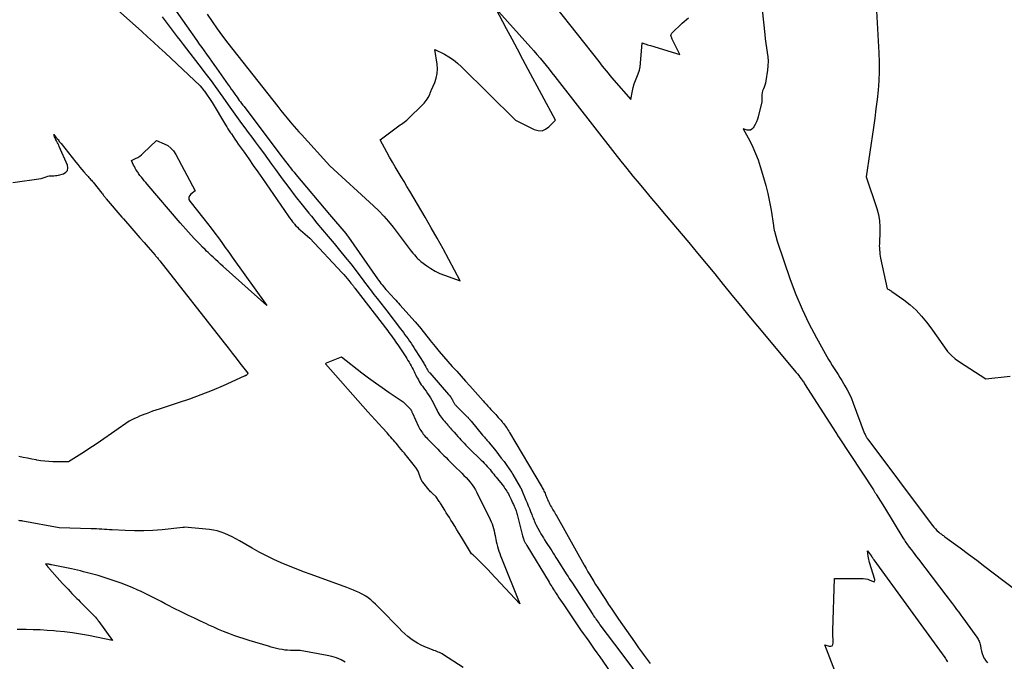
# Model space of a CAD drawing. Units: inches. Extents: x 2614833 to 2617506, y 1501899 to 1504482.
# Drawn here: x 2616891 to 2617132, y 1502526 to 1502683 of the extents above; entities that cross this region are included whole.
import ezdxf

# ---------------------------------------------------------------- set-up
doc = ezdxf.new("R2010")
doc.units = ezdxf.units.IN
doc.header["$MEASUREMENT"] = 0
doc.layers.add('Tile_2735_02_SW_contour_2ft', color=110, linetype='Continuous')

msp = doc.modelspace()

# ---------------------------------------------------------------- linework, layer by layer
at = {"layer": 'Tile_2735_02_SW_contour_2ft'}
for points in [[(2617016.52, 1502692.47, 7840), (2617032.39, 1502672.25, 7840), (2617032.83, 1502671.69, 7840), (2617033.28, 1502671.12, 7840), (2617033.74, 1502670.56, 7840), (2617034.19, 1502670, 7840), (2617034.21, 1502669.97, 7840), (2617034.68, 1502669.4, 7840), (2617035.16, 1502668.83, 7840), (2617035.64, 1502668.27, 7840), (2617036.13, 1502667.71, 7840), (2617040.27, 1502663, 7840), (2617040.63, 1502665.07, 7840), (2617040.82, 1502665.95, 7840), (2617041.06, 1502666.82, 7840), (2617041.37, 1502667.65, 7840), (2617041.73, 1502668.48, 7840), (2617042.07, 1502669.3, 7840), (2617042.36, 1502670.15, 7840), (2617042.54, 1502671.02, 7840), (2617042.66, 1502671.91, 7840), (2617043.04, 1502676.83, 7840), (2617043.7, 1502676.6, 7840), (2617044.04, 1502676.49, 7840), (2617044.37, 1502676.38, 7840), (2617044.7, 1502676.28, 7840), (2617045.04, 1502676.17, 7840), (2617052.28, 1502673.99, 7840), (2617050.47, 1502677.56, 7840), (2617050.37, 1502677.77, 7840), (2617050.27, 1502677.99, 7840), (2617050.19, 1502678.21, 7840), (2617050.11, 1502678.44, 7840), (2617050.08, 1502678.65, 7840), (2617050.1, 1502678.86, 7840), (2617050.18, 1502679.04, 7840), (2617050.31, 1502679.22, 7840), (2617052.84, 1502681.67, 7840), (2617054.35, 1502682.94, 7840)], [(2616909.55, 1502689.61, 7848), (2616920.61, 1502679.62, 7848), (2616922.04, 1502678.32, 7848), (2616923.46, 1502677.02, 7848), (2616924.88, 1502675.71, 7848), (2616926.29, 1502674.39, 7848), (2616934.89, 1502666.31, 7848), (2616935.76, 1502665.22, 7848), (2616935.78, 1502665.2, 7848), (2616935.79, 1502665.19, 7848), (2616935.8, 1502665.17, 7848), (2616935.82, 1502665.15, 7848), (2616935.87, 1502665.08, 7848), (2616935.88, 1502665.06, 7848), (2616935.89, 1502665.04, 7848), (2616935.91, 1502665.02, 7848), (2616935.92, 1502665, 7848), (2616937.79, 1502662.25, 7848), (2616941.09, 1502656.8, 7848), (2616941.39, 1502656.31, 7848), (2616941.7, 1502655.82, 7848), (2616942.01, 1502655.34, 7848), (2616942.33, 1502654.86, 7848), (2616942.52, 1502654.57, 7848), (2616942.94, 1502653.94, 7848), (2616943.36, 1502653.32, 7848), (2616943.79, 1502652.7, 7848), (2616944.22, 1502652.09, 7848), (2616945.63, 1502650.1, 7848), (2616946.76, 1502648.48, 7848), (2616947.89, 1502646.87, 7848), (2616949.02, 1502645.25, 7848), (2616950.14, 1502643.63, 7848), (2616956.44, 1502634.52, 7848), (2616956.78, 1502634.03, 7848), (2616957.14, 1502633.55, 7848), (2616957.51, 1502633.08, 7848), (2616957.89, 1502632.61, 7848), (2616957.98, 1502632.51, 7848), (2616958.33, 1502632.11, 7848), (2616958.69, 1502631.72, 7848), (2616959.07, 1502631.35, 7848), (2616959.47, 1502630.99, 7848), (2616961.69, 1502629.07, 7848), (2616969.64, 1502620.61, 7848), (2616970.05, 1502620.16, 7848), (2616970.46, 1502619.69, 7848), (2616970.86, 1502619.22, 7848), (2616971.26, 1502618.74, 7848), (2616971.79, 1502618.07, 7848), (2616971.91, 1502617.92, 7848), (2616972.03, 1502617.77, 7848), (2616972.14, 1502617.62, 7848), (2616972.26, 1502617.47, 7848), (2616972.37, 1502617.31, 7848), (2616972.49, 1502617.16, 7848), (2616972.6, 1502617.01, 7848), (2616972.72, 1502616.85, 7848), (2616980.77, 1502606.4, 7848), (2616981.09, 1502605.98, 7848), (2616981.41, 1502605.56, 7848), (2616981.72, 1502605.13, 7848), (2616982.03, 1502604.7, 7848), (2616982.34, 1502604.27, 7848), (2616982.64, 1502603.84, 7848), (2616982.94, 1502603.4, 7848), (2616983.24, 1502602.96, 7848), (2616985.18, 1502600.01, 7848), (2616985.46, 1502599.58, 7848), (2616985.73, 1502599.15, 7848), (2616986, 1502598.71, 7848), (2616986.26, 1502598.27, 7848), (2616986.51, 1502597.82, 7848), (2616986.76, 1502597.37, 7848), (2616986.99, 1502596.91, 7848), (2616987.21, 1502596.45, 7848), (2616987.43, 1502596, 7848), (2616987.63, 1502595.58, 7848), (2616987.84, 1502595.17, 7848), (2616988.05, 1502594.77, 7848), (2616988.27, 1502594.37, 7848), (2616988.51, 1502593.98, 7848), (2616988.75, 1502593.59, 7848), (2616989, 1502593.21, 7848), (2616989.27, 1502592.84, 7848), (2616989.8, 1502592.13, 7848), (2616990.18, 1502591.6, 7848), (2616990.55, 1502591.07, 7848), (2616990.9, 1502590.52, 7848), (2616991.25, 1502589.97, 7848), (2616991.57, 1502589.41, 7848), (2616991.89, 1502588.84, 7848), (2616992.18, 1502588.26, 7848), (2616992.47, 1502587.68, 7848), (2616992.64, 1502587.31, 7848), (2616992.84, 1502586.89, 7848), (2616993.06, 1502586.48, 7848), (2616993.29, 1502586.07, 7848), (2616993.54, 1502585.68, 7848), (2616993.58, 1502585.62, 7848), (2616993.82, 1502585.27, 7848), (2616994.08, 1502584.92, 7848), (2616994.35, 1502584.58, 7848), (2616994.64, 1502584.25, 7848), (2616994.93, 1502583.92, 7848), (2616995.22, 1502583.6, 7848), (2616995.51, 1502583.28, 7848), (2616995.8, 1502582.95, 7848), (2616995.82, 1502582.93, 7848), (2616996.12, 1502582.6, 7848), (2616996.42, 1502582.27, 7848), (2616996.72, 1502581.93, 7848), (2616997.01, 1502581.59, 7848), (2616997.52, 1502581.01, 7848), (2616997.91, 1502580.57, 7848), (2616998.3, 1502580.14, 7848), (2616998.69, 1502579.71, 7848), (2616999.08, 1502579.29, 7848), (2616999.48, 1502578.87, 7848), (2616999.89, 1502578.45, 7848), (2617000.3, 1502578.04, 7848), (2617000.71, 1502577.63, 7848), (2617003.66, 1502574.77, 7848), (2617004.04, 1502574.39, 7848), (2617004.41, 1502574.01, 7848), (2617004.77, 1502573.62, 7848), (2617005.12, 1502573.23, 7848), (2617005.2, 1502573.14, 7848), (2617005.51, 1502572.78, 7848), (2617005.82, 1502572.42, 7848), (2617006.12, 1502572.05, 7848), (2617006.41, 1502571.68, 7848), (2617006.71, 1502571.31, 7848), (2617007, 1502570.94, 7848), (2617007.3, 1502570.57, 7848), (2617007.6, 1502570.2, 7848), (2617008.74, 1502568.81, 7848), (2617008.99, 1502568.49, 7848), (2617009.23, 1502568.17, 7848), (2617009.46, 1502567.84, 7848), (2617009.68, 1502567.51, 7848), (2617009.9, 1502567.17, 7848), (2617010.1, 1502566.82, 7848), (2617010.29, 1502566.47, 7848), (2617010.47, 1502566.11, 7848), (2617010.94, 1502565.15, 7848), (2617011.14, 1502564.73, 7848), (2617011.34, 1502564.31, 7848), (2617011.53, 1502563.88, 7848), (2617011.72, 1502563.46, 7848), (2617011.85, 1502563.17, 7848), (2617011.97, 1502562.89, 7848), (2617012.09, 1502562.6, 7848), (2617012.19, 1502562.31, 7848), (2617012.29, 1502562.02, 7848), (2617012.39, 1502561.72, 7848), (2617012.48, 1502561.43, 7848), (2617012.56, 1502561.13, 7848), (2617012.63, 1502560.83, 7848), (2617013.76, 1502556.23, 7848), (2617013.82, 1502556, 7848), (2617013.89, 1502555.76, 7848), (2617013.97, 1502555.53, 7848), (2617014.06, 1502555.3, 7848), (2617014.1, 1502555.19, 7848), (2617014.18, 1502555.02, 7848), (2617014.26, 1502554.85, 7848), (2617014.35, 1502554.69, 7848), (2617014.44, 1502554.53, 7848), (2617014.54, 1502554.37, 7848), (2617014.63, 1502554.21, 7848), (2617014.73, 1502554.05, 7848), (2617014.83, 1502553.89, 7848), (2617020.26, 1502544.87, 7848), (2617020.47, 1502544.52, 7848), (2617020.69, 1502544.17, 7848), (2617020.9, 1502543.82, 7848), (2617021.12, 1502543.47, 7848), (2617021.34, 1502543.12, 7848), (2617021.56, 1502542.77, 7848), (2617021.78, 1502542.42, 7848), (2617022.01, 1502542.08, 7848), (2617022.31, 1502541.62, 7848), (2617022.68, 1502541.05, 7848), (2617023.06, 1502540.48, 7848), (2617023.44, 1502539.91, 7848), (2617023.83, 1502539.35, 7848), (2617027.31, 1502534.22, 7848), (2617027.97, 1502533.27, 7848), (2617028.62, 1502532.31, 7848), (2617029.29, 1502531.36, 7848), (2617029.96, 1502530.42, 7848), (2617030.63, 1502529.47, 7848), (2617031.3, 1502528.53, 7848), (2617031.97, 1502527.58, 7848), (2617032.64, 1502526.63, 7848), (2617037.76, 1502519.29, 7848)], [(2617072.06, 1502687.99, 7840), (2617073.01, 1502678.9, 7840), (2617073.14, 1502677.8, 7840), (2617073.28, 1502676.7, 7840), (2617073.45, 1502675.61, 7840), (2617073.64, 1502674.52, 7840), (2617073.78, 1502673.43, 7840), (2617073.85, 1502672.34, 7840), (2617073.81, 1502671.25, 7840), (2617073.69, 1502670.15, 7840), (2617073.28, 1502667.53, 7840), (2617073.18, 1502667.02, 7840), (2617073.05, 1502666.53, 7840), (2617072.89, 1502666.04, 7840), (2617072.69, 1502665.56, 7840), (2617072.51, 1502665.08, 7840), (2617072.37, 1502664.59, 7840), (2617072.3, 1502664.09, 7840), (2617072.27, 1502663.58, 7840), (2617072.28, 1502662.38, 7840), (2617071.41, 1502658.78, 7840), (2617071.22, 1502658.14, 7840), (2617070.99, 1502657.51, 7840), (2617070.7, 1502656.91, 7840), (2617070.37, 1502656.33, 7840), (2617070.17, 1502656.03, 7840), (2617069.86, 1502655.72, 7840), (2617069.52, 1502655.52, 7840), (2617069.13, 1502655.46, 7840), (2617068.7, 1502655.52, 7840), (2617067.76, 1502655.84, 7840), (2617069.35, 1502652.85, 7840), (2617070.1, 1502651.33, 7840), (2617070.79, 1502649.79, 7840), (2617071.39, 1502648.22, 7840), (2617071.93, 1502646.61, 7840), (2617072.75, 1502643.93, 7840), (2617073.3, 1502641.95, 7840), (2617073.81, 1502639.96, 7840), (2617074.22, 1502637.94, 7840), (2617074.57, 1502635.91, 7840), (2617075.14, 1502632.18, 7840), (2617075.17, 1502632.01, 7840), (2617075.2, 1502631.84, 7840), (2617075.23, 1502631.66, 7840), (2617075.25, 1502631.49, 7840), (2617075.28, 1502631.32, 7840), (2617075.32, 1502631.14, 7840), (2617075.36, 1502630.97, 7840), (2617075.4, 1502630.8, 7840), (2617076.07, 1502628.36, 7840), (2617079.28, 1502618.96, 7840), (2617080.65, 1502615.29, 7840), (2617082.14, 1502611.68, 7840), (2617083.84, 1502608.16, 7840), (2617085.66, 1502604.7, 7840), (2617088.65, 1502599.36, 7840), (2617089.09, 1502598.62, 7840), (2617089.53, 1502597.88, 7840), (2617090, 1502597.16, 7840), (2617090.47, 1502596.44, 7840), (2617090.95, 1502595.73, 7840), (2617091.42, 1502595, 7840), (2617091.87, 1502594.27, 7840), (2617092.32, 1502593.53, 7840), (2617092.64, 1502592.97, 7840), (2617093.21, 1502591.93, 7840), (2617093.74, 1502590.88, 7840), (2617094.22, 1502589.8, 7840), (2617094.66, 1502588.7, 7840), (2617097.38, 1502581.45, 7840), (2617097.46, 1502581.25, 7840), (2617097.55, 1502581.04, 7840), (2617097.65, 1502580.84, 7840), (2617097.75, 1502580.65, 7840), (2617097.85, 1502580.45, 7840), (2617097.97, 1502580.26, 7840), (2617098.09, 1502580.08, 7840), (2617098.22, 1502579.9, 7840), (2617113.72, 1502559.17, 7840), (2617114.05, 1502558.74, 7840), (2617114.41, 1502558.33, 7840), (2617114.78, 1502557.94, 7840), (2617115.16, 1502557.55, 7840), (2617115.61, 1502557.13, 7840), (2617115.79, 1502556.97, 7840), (2617115.97, 1502556.82, 7840), (2617116.15, 1502556.68, 7840), (2617116.35, 1502556.55, 7840), (2617116.54, 1502556.42, 7840), (2617116.73, 1502556.29, 7840), (2617116.93, 1502556.15, 7840), (2617117.11, 1502556.02, 7840), (2617120.81, 1502553.28, 7840), (2617122.84, 1502551.77, 7840), (2617124.87, 1502550.26, 7840), (2617126.89, 1502548.74, 7840), (2617128.91, 1502547.21, 7840), (2617134.62, 1502542.88, 7840)], [(2616928.98, 1502684.61, 7844), (2616934.07, 1502677.4, 7844), (2616934.67, 1502676.56, 7844), (2616935.26, 1502675.72, 7844), (2616935.86, 1502674.88, 7844), (2616936.46, 1502674.04, 7844), (2616937.06, 1502673.21, 7844), (2616937.66, 1502672.37, 7844), (2616938.26, 1502671.53, 7844), (2616938.85, 1502670.69, 7844), (2616941.78, 1502666.55, 7844), (2616942.14, 1502666.05, 7844), (2616942.49, 1502665.55, 7844), (2616942.85, 1502665.05, 7844), (2616943.2, 1502664.55, 7844), (2616943.35, 1502664.33, 7844), (2616943.63, 1502663.94, 7844), (2616943.91, 1502663.55, 7844), (2616944.19, 1502663.16, 7844), (2616944.47, 1502662.78, 7844), (2616944.76, 1502662.4, 7844), (2616945.04, 1502662.01, 7844), (2616945.33, 1502661.63, 7844), (2616945.62, 1502661.25, 7844), (2616954.88, 1502648.99, 7844), (2616955.3, 1502648.44, 7844), (2616955.72, 1502647.89, 7844), (2616956.15, 1502647.34, 7844), (2616956.57, 1502646.79, 7844), (2616957, 1502646.25, 7844), (2616957.43, 1502645.71, 7844), (2616957.87, 1502645.17, 7844), (2616958.32, 1502644.64, 7844), (2616966.52, 1502634.86, 7844), (2616970.54, 1502630.18, 7844), (2616970.72, 1502629.96, 7844), (2616970.89, 1502629.75, 7844), (2616971.05, 1502629.53, 7844), (2616971.22, 1502629.31, 7844), (2616978.28, 1502619.15, 7844), (2616978.56, 1502618.76, 7844), (2616978.84, 1502618.37, 7844), (2616979.12, 1502617.99, 7844), (2616979.41, 1502617.61, 7844), (2616979.71, 1502617.24, 7844), (2616980.01, 1502616.87, 7844), (2616980.32, 1502616.51, 7844), (2616980.64, 1502616.16, 7844), (2616982.46, 1502614.2, 7844), (2616982.79, 1502613.85, 7844), (2616983.11, 1502613.5, 7844), (2616983.44, 1502613.14, 7844), (2616983.76, 1502612.78, 7844), (2616987.52, 1502608.57, 7844), (2616988, 1502608.02, 7844), (2616988.47, 1502607.46, 7844), (2616988.93, 1502606.89, 7844), (2616989.39, 1502606.32, 7844), (2616989.83, 1502605.74, 7844), (2616990.28, 1502605.16, 7844), (2616990.73, 1502604.59, 7844), (2616991.19, 1502604.02, 7844), (2616992.36, 1502602.55, 7844), (2616993.39, 1502601.31, 7844), (2616994.42, 1502600.07, 7844), (2616995.49, 1502598.86, 7844), (2616996.57, 1502597.67, 7844), (2616997.66, 1502596.48, 7844), (2616998.74, 1502595.29, 7844), (2616999.82, 1502594.09, 7844), (2617000.9, 1502592.89, 7844), (2617004.11, 1502589.27, 7844), (2617004.49, 1502588.84, 7844), (2617004.88, 1502588.42, 7844), (2617005.26, 1502587.99, 7844), (2617005.65, 1502587.57, 7844), (2617006.04, 1502587.15, 7844), (2617006.42, 1502586.72, 7844), (2617006.81, 1502586.3, 7844), (2617007.2, 1502585.88, 7844), (2617007.5, 1502585.56, 7844), (2617007.82, 1502585.21, 7844), (2617008.14, 1502584.86, 7844), (2617008.45, 1502584.5, 7844), (2617008.76, 1502584.14, 7844), (2617008.89, 1502583.98, 7844), (2617009.12, 1502583.7, 7844), (2617009.35, 1502583.4, 7844), (2617009.57, 1502583.1, 7844), (2617009.78, 1502582.8, 7844), (2617009.99, 1502582.49, 7844), (2617010.19, 1502582.18, 7844), (2617010.39, 1502581.87, 7844), (2617010.58, 1502581.55, 7844), (2617018.31, 1502568.49, 7844), (2617018.46, 1502568.24, 7844), (2617018.6, 1502567.98, 7844), (2617018.74, 1502567.72, 7844), (2617018.88, 1502567.46, 7844), (2617019.01, 1502567.19, 7844), (2617019.14, 1502566.92, 7844), (2617019.26, 1502566.65, 7844), (2617019.37, 1502566.38, 7844), (2617019.5, 1502566.08, 7844), (2617019.62, 1502565.78, 7844), (2617019.74, 1502565.49, 7844), (2617019.86, 1502565.2, 7844), (2617019.98, 1502564.91, 7844), (2617020.11, 1502564.62, 7844), (2617020.24, 1502564.33, 7844), (2617020.38, 1502564.05, 7844), (2617020.53, 1502563.77, 7844), (2617020.63, 1502563.59, 7844), (2617020.81, 1502563.27, 7844), (2617021, 1502562.94, 7844), (2617021.18, 1502562.62, 7844), (2617021.37, 1502562.31, 7844), (2617021.56, 1502561.99, 7844), (2617021.75, 1502561.67, 7844), (2617021.93, 1502561.34, 7844), (2617022.12, 1502561.02, 7844), (2617028.84, 1502549.03, 7844), (2617029.29, 1502548.24, 7844), (2617029.75, 1502547.44, 7844), (2617030.22, 1502546.65, 7844), (2617030.69, 1502545.87, 7844), (2617031.17, 1502545.08, 7844), (2617031.65, 1502544.3, 7844), (2617032.15, 1502543.53, 7844), (2617032.65, 1502542.76, 7844), (2617033.23, 1502541.87, 7844), (2617034.03, 1502540.67, 7844), (2617034.83, 1502539.46, 7844), (2617035.64, 1502538.26, 7844), (2617036.46, 1502537.07, 7844), (2617037.28, 1502535.86, 7844), (2617038.24, 1502534.47, 7844), (2617039.2, 1502533.08, 7844), (2617040.17, 1502531.7, 7844), (2617041.14, 1502530.32, 7844), (2617042.17, 1502528.86, 7844), (2617042.63, 1502528.21, 7844), (2617043.1, 1502527.56, 7844), (2617043.56, 1502526.92, 7844), (2617044.03, 1502526.27, 7844), (2617044.5, 1502525.63, 7844), (2617044.98, 1502524.99, 7844)], [(2616936.64, 1502683.89, 7842), (2616937.83, 1502682.06, 7842), (2616939.07, 1502680.26, 7842), (2616940.35, 1502678.49, 7842), (2616941.68, 1502676.76, 7842), (2616953.88, 1502661.26, 7842), (2616954.62, 1502660.32, 7842), (2616955.38, 1502659.39, 7842), (2616956.14, 1502658.46, 7842), (2616956.92, 1502657.54, 7842), (2616957.33, 1502657.06, 7842), (2616957.9, 1502656.39, 7842), (2616958.48, 1502655.73, 7842), (2616959.07, 1502655.07, 7842), (2616959.65, 1502654.41, 7842), (2616966.58, 1502646.78, 7842), (2616977.33, 1502636.99, 7842), (2616978.61, 1502635.76, 7842), (2616979.84, 1502634.48, 7842), (2616981, 1502633.13, 7842), (2616982.11, 1502631.74, 7842), (2616986.3, 1502626.19, 7842), (2616986.62, 1502625.77, 7842), (2616986.96, 1502625.36, 7842), (2616987.3, 1502624.95, 7842), (2616987.66, 1502624.56, 7842), (2616987.92, 1502624.27, 7842), (2616988.16, 1502624.03, 7842), (2616988.4, 1502623.8, 7842), (2616988.66, 1502623.58, 7842), (2616988.92, 1502623.37, 7842), (2616990.35, 1502622.3, 7842), (2616991.36, 1502621.61, 7842), (2616992.4, 1502620.98, 7842), (2616993.5, 1502620.45, 7842), (2616994.63, 1502619.98, 7842), (2616998.52, 1502618.58, 7842), (2616995.73, 1502623.82, 7842), (2616994.32, 1502626.42, 7842), (2616992.89, 1502629.02, 7842), (2616991.43, 1502631.6, 7842), (2616989.94, 1502634.16, 7842), (2616986.19, 1502640.52, 7842), (2616985.49, 1502641.72, 7842), (2616984.78, 1502642.91, 7842), (2616984.06, 1502644.1, 7842), (2616983.34, 1502645.29, 7842), (2616982.63, 1502646.48, 7842), (2616981.93, 1502647.67, 7842), (2616981.25, 1502648.88, 7842), (2616980.57, 1502650.09, 7842), (2616978.9, 1502653.15, 7842), (2616983.5, 1502656.51, 7842), (2616983.82, 1502656.75, 7842), (2616984.14, 1502656.98, 7842), (2616984.46, 1502657.22, 7842), (2616984.78, 1502657.45, 7842), (2616985.42, 1502657.92, 7842), (2616989.67, 1502662.13, 7842), (2616989.95, 1502662.44, 7842), (2616990.22, 1502662.76, 7842), (2616990.46, 1502663.09, 7842), (2616990.69, 1502663.45, 7842), (2616991.11, 1502664.17, 7842), (2616991.2, 1502664.57, 7842), (2616991.25, 1502664.76, 7842), (2616991.31, 1502664.96, 7842), (2616991.38, 1502665.15, 7842), (2616991.46, 1502665.34, 7842), (2616992.27, 1502667.12, 7842), (2616992.65, 1502668.21, 7842), (2616992.9, 1502669.31, 7842), (2616992.95, 1502670.45, 7842), (2616992.87, 1502671.6, 7842), (2616992.29, 1502675.24, 7842), (2616994.63, 1502674.04, 7842), (2616995.76, 1502673.4, 7842), (2616996.84, 1502672.68, 7842), (2616997.86, 1502671.87, 7842), (2616998.82, 1502671, 7842), (2617012.01, 1502657.93, 7842), (2617016.61, 1502655.63, 7842), (2617017.59, 1502655.37, 7842), (2617018.53, 1502655.35, 7842), (2617019.4, 1502655.69, 7842), (2617020.23, 1502656.26, 7842), (2617021.81, 1502657.92, 7842), (2617015.16, 1502670.33, 7842), (2617013.83, 1502672.81, 7842), (2617012.51, 1502675.29, 7842), (2617011.19, 1502677.77, 7842), (2617009.87, 1502680.26, 7842), (2617007.23, 1502685.23, 7842), (2617015.77, 1502675.75, 7842), (2617016.54, 1502674.89, 7842), (2617017.3, 1502674.01, 7842), (2617018.05, 1502673.13, 7842), (2617018.79, 1502672.24, 7842), (2617019.52, 1502671.34, 7842), (2617020.24, 1502670.44, 7842), (2617020.96, 1502669.54, 7842), (2617021.67, 1502668.63, 7842), (2617036.32, 1502649.8, 7842), (2617037.79, 1502647.93, 7842), (2617039.28, 1502646.07, 7842), (2617040.78, 1502644.23, 7842), (2617042.29, 1502642.4, 7842), (2617043.82, 1502640.57, 7842), (2617045.34, 1502638.75, 7842), (2617046.87, 1502636.93, 7842), (2617048.4, 1502635.11, 7842), (2617054.43, 1502627.96, 7842), (2617056.55, 1502625.42, 7842), (2617058.67, 1502622.87, 7842), (2617060.77, 1502620.31, 7842), (2617062.87, 1502617.74, 7842), (2617062.91, 1502617.68, 7842), (2617064.98, 1502615.14, 7842), (2617067.06, 1502612.6, 7842), (2617069.15, 1502610.07, 7842), (2617071.24, 1502607.55, 7842), (2617080.71, 1502596.23, 7842), (2617081.02, 1502595.85, 7842), (2617081.33, 1502595.47, 7842), (2617081.63, 1502595.07, 7842), (2617081.92, 1502594.68, 7842), (2617082.2, 1502594.3, 7842), (2617082.35, 1502594.09, 7842), (2617082.5, 1502593.88, 7842), (2617082.64, 1502593.66, 7842), (2617082.78, 1502593.44, 7842), (2617090.44, 1502581.49, 7842), (2617091.01, 1502580.55, 7842), (2617091.06, 1502580.48, 7842), (2617099.59, 1502567.47, 7842), (2617099.69, 1502567.32, 7842), (2617099.78, 1502567.18, 7842), (2617099.88, 1502567.03, 7842), (2617099.97, 1502566.88, 7842), (2617100.07, 1502566.73, 7842), (2617100.16, 1502566.59, 7842), (2617100.26, 1502566.44, 7842), (2617100.35, 1502566.29, 7842), (2617102.35, 1502563.15, 7842), (2617106.82, 1502555.76, 7842), (2617107, 1502555.47, 7842), (2617107.19, 1502555.17, 7842), (2617107.38, 1502554.88, 7842), (2617107.57, 1502554.59, 7842), (2617107.77, 1502554.3, 7842), (2617107.97, 1502554.02, 7842), (2617108.18, 1502553.74, 7842), (2617108.39, 1502553.46, 7842), (2617108.85, 1502552.85, 7842), (2617109.3, 1502552.27, 7842), (2617109.74, 1502551.69, 7842), (2617110.18, 1502551.11, 7842), (2617110.63, 1502550.53, 7842), (2617117.35, 1502541.69, 7842), (2617117.87, 1502541, 7842), (2617118.4, 1502540.31, 7842), (2617118.92, 1502539.62, 7842), (2617119.44, 1502538.93, 7842), (2617119.96, 1502538.23, 7842), (2617120.48, 1502537.54, 7842), (2617121, 1502536.84, 7842), (2617121.51, 1502536.14, 7842), (2617124.92, 1502531.45, 7842), (2617125.08, 1502531.22, 7842), (2617125.22, 1502530.98, 7842), (2617125.35, 1502530.73, 7842), (2617125.47, 1502530.47, 7842), (2617125.57, 1502530.21, 7842), (2617125.65, 1502529.94, 7842), (2617125.72, 1502529.66, 7842), (2617125.77, 1502529.39, 7842), (2617125.89, 1502528.67, 7842), (2617126.02, 1502528.04, 7842), (2617126.2, 1502527.42, 7842), (2617126.44, 1502526.82, 7842), (2617126.72, 1502526.24, 7842), (2617126.75, 1502526.18, 7842), (2617127.13, 1502525.64, 7842), (2617127.56, 1502525.17, 7842)], [(2617100.35, 1502684.68, 7838), (2617100.95, 1502674.39, 7838), (2617101.03, 1502672.1, 7838), (2617101.03, 1502669.81, 7838), (2617100.92, 1502667.53, 7838), (2617100.74, 1502665.24, 7838), (2617100.49, 1502662.96, 7838), (2617100.22, 1502660.68, 7838), (2617099.92, 1502658.41, 7838), (2617099.59, 1502656.14, 7838), (2617097.8, 1502644.08, 7838), (2617100.41, 1502636.3, 7838), (2617100.82, 1502634.82, 7838), (2617101.1, 1502633.33, 7838), (2617101.21, 1502631.81, 7838), (2617101.21, 1502630.28, 7838), (2617101.08, 1502628.21, 7838), (2617101.06, 1502627.7, 7838), (2617101.05, 1502627.19, 7838), (2617101.06, 1502626.68, 7838), (2617101.09, 1502626.18, 7838), (2617101.14, 1502625.67, 7838), (2617101.2, 1502625.17, 7838), (2617101.28, 1502624.67, 7838), (2617101.38, 1502624.17, 7838), (2617103, 1502616.67, 7838), (2617103.38, 1502616.48, 7838), (2617103.57, 1502616.39, 7838), (2617103.75, 1502616.28, 7838), (2617103.93, 1502616.17, 7838), (2617104.1, 1502616.05, 7838), (2617107.01, 1502613.99, 7838), (2617108.57, 1502612.77, 7838), (2617110.04, 1502611.46, 7838), (2617111.38, 1502610.01, 7838), (2617112.63, 1502608.48, 7838), (2617113.89, 1502606.78, 7838), (2617114.67, 1502605.7, 7838), (2617115.45, 1502604.62, 7838), (2617116.21, 1502603.52, 7838), (2617116.96, 1502602.42, 7838), (2617117.76, 1502601.37, 7838), (2617118.63, 1502600.4, 7838), (2617119.62, 1502599.55, 7838), (2617120.69, 1502598.77, 7838), (2617127.15, 1502594.65, 7838), (2617133.04, 1502595.33, 7838)], [(2616925.61, 1502683.18, 7846), (2616926.33, 1502682.21, 7846), (2616927.05, 1502681.24, 7846), (2616927.78, 1502680.28, 7846), (2616928.51, 1502679.31, 7846), (2616929.24, 1502678.35, 7846), (2616929.98, 1502677.4, 7846), (2616930.71, 1502676.44, 7846), (2616935.42, 1502670.37, 7846), (2616936.06, 1502669.53, 7846), (2616936.69, 1502668.69, 7846), (2616937.32, 1502667.85, 7846), (2616937.95, 1502667, 7846), (2616938.57, 1502666.15, 7846), (2616939.18, 1502665.29, 7846), (2616939.79, 1502664.43, 7846), (2616940.4, 1502663.57, 7846), (2616941.72, 1502661.68, 7846), (2616942.53, 1502660.54, 7846), (2616943.34, 1502659.4, 7846), (2616944.17, 1502658.28, 7846), (2616945, 1502657.15, 7846), (2616945.84, 1502656.03, 7846), (2616946.67, 1502654.91, 7846), (2616947.5, 1502653.79, 7846), (2616948.33, 1502652.66, 7846), (2616949.34, 1502651.29, 7846), (2616950.35, 1502649.93, 7846), (2616951.35, 1502648.56, 7846), (2616952.34, 1502647.2, 7846), (2616953.34, 1502645.83, 7846), (2616954.99, 1502643.55, 7846), (2616956.57, 1502641.42, 7846), (2616958.17, 1502639.31, 7846), (2616959.81, 1502637.23, 7846), (2616961.47, 1502635.17, 7846), (2616962.09, 1502634.42, 7846), (2616963.47, 1502632.76, 7846), (2616964.85, 1502631.09, 7846), (2616966.24, 1502629.44, 7846), (2616967.64, 1502627.78, 7846), (2616969.02, 1502626.12, 7846), (2616970.39, 1502624.45, 7846), (2616971.73, 1502622.75, 7846), (2616973.05, 1502621.03, 7846), (2616974.95, 1502618.51, 7846), (2616975.35, 1502617.98, 7846), (2616975.76, 1502617.44, 7846), (2616976.16, 1502616.91, 7846), (2616976.57, 1502616.38, 7846), (2616976.97, 1502615.84, 7846), (2616977.38, 1502615.31, 7846), (2616977.79, 1502614.78, 7846), (2616978.2, 1502614.26, 7846), (2616979.96, 1502612.02, 7846), (2616980.88, 1502610.85, 7846), (2616981.79, 1502609.67, 7846), (2616982.69, 1502608.49, 7846), (2616983.6, 1502607.3, 7846), (2616984.62, 1502605.94, 7846), (2616985, 1502605.43, 7846), (2616985.38, 1502604.91, 7846), (2616985.75, 1502604.39, 7846), (2616986.12, 1502603.87, 7846), (2616986.48, 1502603.34, 7846), (2616986.83, 1502602.81, 7846), (2616987.18, 1502602.28, 7846), (2616987.52, 1502601.74, 7846), (2616989.58, 1502598.47, 7846), (2616989.72, 1502598.24, 7846), (2616989.86, 1502598.01, 7846), (2616989.99, 1502597.77, 7846), (2616990.12, 1502597.53, 7846), (2616990.19, 1502597.4, 7846), (2616990.28, 1502597.23, 7846), (2616990.38, 1502597.05, 7846), (2616990.48, 1502596.88, 7846), (2616990.58, 1502596.71, 7846), (2616990.69, 1502596.55, 7846), (2616990.8, 1502596.39, 7846), (2616990.92, 1502596.23, 7846), (2616991.05, 1502596.08, 7846), (2616995.68, 1502590.82, 7846), (2616995.84, 1502590.64, 7846), (2616995.98, 1502590.45, 7846), (2616996.13, 1502590.26, 7846), (2616996.27, 1502590.06, 7846), (2616996.4, 1502589.86, 7846), (2616996.52, 1502589.66, 7846), (2616996.63, 1502589.45, 7846), (2616996.73, 1502589.24, 7846), (2616996.79, 1502589.11, 7846), (2616996.86, 1502588.97, 7846), (2616996.94, 1502588.82, 7846), (2616997.03, 1502588.68, 7846), (2616997.12, 1502588.55, 7846), (2616997.22, 1502588.42, 7846), (2616997.32, 1502588.29, 7846), (2616997.43, 1502588.17, 7846), (2616997.54, 1502588.05, 7846), (2616999.9, 1502585.71, 7846), (2616999.99, 1502585.62, 7846), (2617000.08, 1502585.53, 7846), (2617000.16, 1502585.45, 7846), (2617000.25, 1502585.36, 7846), (2617000.34, 1502585.27, 7846), (2617000.42, 1502585.18, 7846), (2617000.5, 1502585.08, 7846), (2617000.58, 1502584.99, 7846), (2617000.67, 1502584.88, 7846), (2617000.8, 1502584.73, 7846), (2617000.92, 1502584.58, 7846), (2617001.05, 1502584.43, 7846), (2617001.17, 1502584.28, 7846), (2617004, 1502580.88, 7846), (2617004.21, 1502580.63, 7846), (2617004.42, 1502580.38, 7846), (2617004.63, 1502580.13, 7846), (2617004.84, 1502579.88, 7846), (2617005.06, 1502579.64, 7846), (2617005.27, 1502579.39, 7846), (2617005.48, 1502579.14, 7846), (2617005.68, 1502578.89, 7846), (2617007.2, 1502577.02, 7846), (2617007.89, 1502576.15, 7846), (2617008.57, 1502575.27, 7846), (2617009.24, 1502574.38, 7846), (2617009.89, 1502573.47, 7846), (2617011.07, 1502571.78, 7846), (2617011.12, 1502571.72, 7846), (2617011.16, 1502571.65, 7846), (2617011.21, 1502571.58, 7846), (2617011.25, 1502571.51, 7846), (2617011.29, 1502571.44, 7846), (2617011.33, 1502571.38, 7846), (2617011.38, 1502571.31, 7846), (2617011.42, 1502571.24, 7846), (2617013.19, 1502568.16, 7846), (2617013.24, 1502568.09, 7846), (2617013.28, 1502568.01, 7846), (2617013.32, 1502567.93, 7846), (2617013.36, 1502567.86, 7846), (2617013.4, 1502567.78, 7846), (2617013.43, 1502567.7, 7846), (2617013.47, 1502567.62, 7846), (2617013.5, 1502567.54, 7846), (2617014.58, 1502564.99, 7846), (2617014.86, 1502564.3, 7846), (2617015.15, 1502563.6, 7846), (2617015.43, 1502562.9, 7846), (2617015.7, 1502562.2, 7846), (2617016.01, 1502561.41, 7846), (2617016.13, 1502561.11, 7846), (2617016.25, 1502560.81, 7846), (2617016.37, 1502560.5, 7846), (2617016.49, 1502560.2, 7846), (2617016.61, 1502559.9, 7846), (2617016.75, 1502559.6, 7846), (2617016.89, 1502559.31, 7846), (2617017.04, 1502559.02, 7846), (2617017.99, 1502557.21, 7846), (2617018.27, 1502556.71, 7846), (2617018.56, 1502556.21, 7846), (2617018.86, 1502555.71, 7846), (2617019.17, 1502555.22, 7846), (2617019.57, 1502554.61, 7846), (2617019.9, 1502554.09, 7846), (2617020.24, 1502553.57, 7846), (2617020.58, 1502553.05, 7846), (2617020.92, 1502552.53, 7846), (2617021.25, 1502552, 7846), (2617021.59, 1502551.48, 7846), (2617021.92, 1502550.96, 7846), (2617022.26, 1502550.43, 7846), (2617024.62, 1502546.7, 7846), (2617024.91, 1502546.25, 7846), (2617025.2, 1502545.79, 7846), (2617025.49, 1502545.34, 7846), (2617025.79, 1502544.89, 7846), (2617030.94, 1502537.01, 7846), (2617031.15, 1502536.69, 7846), (2617031.36, 1502536.37, 7846), (2617031.58, 1502536.06, 7846), (2617031.8, 1502535.74, 7846), (2617032.02, 1502535.42, 7846), (2617032.25, 1502535.11, 7846), (2617032.47, 1502534.8, 7846), (2617032.7, 1502534.49, 7846), (2617038.05, 1502527.39, 7846), (2617042.11, 1502521.93, 7846)], [(2616889.09, 1502642.69, 7850), (2616895.96, 1502643.62, 7850), (2616897.25, 1502644.1, 7850), (2616897.62, 1502644.21, 7850), (2616897.98, 1502644.29, 7850), (2616898.35, 1502644.33, 7850), (2616898.73, 1502644.34, 7850), (2616899.11, 1502644.34, 7850), (2616899.49, 1502644.37, 7850), (2616899.86, 1502644.43, 7850), (2616900.23, 1502644.51, 7850), (2616901.42, 1502644.82, 7850), (2616902.02, 1502645.19, 7850), (2616902.42, 1502645.65, 7850), (2616902.53, 1502646.25, 7850), (2616902.44, 1502646.95, 7850), (2616900.43, 1502651.48, 7850), (2616900.29, 1502651.8, 7850), (2616900.14, 1502652.11, 7850), (2616899.98, 1502652.42, 7850), (2616899.81, 1502652.73, 7850), (2616899.72, 1502652.89, 7850), (2616899.6, 1502653.12, 7850), (2616899.49, 1502653.35, 7850), (2616899.38, 1502653.58, 7850), (2616899.29, 1502653.82, 7850), (2616899.05, 1502654.42, 7850), (2616899.59, 1502653.78, 7850), (2616899.66, 1502653.7, 7850), (2616899.72, 1502653.62, 7850), (2616899.79, 1502653.54, 7850), (2616899.85, 1502653.47, 7850), (2616899.91, 1502653.39, 7850), (2616899.98, 1502653.31, 7850), (2616900.04, 1502653.23, 7850), (2616900.11, 1502653.16, 7850), (2616900.28, 1502652.94, 7850), (2616900.43, 1502652.75, 7850), (2616900.58, 1502652.57, 7850), (2616900.72, 1502652.38, 7850), (2616900.87, 1502652.19, 7850), (2616904.46, 1502647.67, 7850), (2616904.94, 1502647.06, 7850), (2616905.44, 1502646.46, 7850), (2616905.94, 1502645.87, 7850), (2616906.44, 1502645.28, 7850), (2616907.11, 1502644.53, 7850), (2616907.29, 1502644.33, 7850), (2616907.47, 1502644.12, 7850), (2616907.65, 1502643.92, 7850), (2616907.84, 1502643.72, 7850), (2616907.88, 1502643.67, 7850), (2616908.09, 1502643.44, 7850), (2616908.29, 1502643.21, 7850), (2616908.49, 1502642.97, 7850), (2616908.69, 1502642.74, 7850), (2616910.87, 1502640.05, 7850), (2616911.01, 1502639.88, 7850), (2616911.15, 1502639.7, 7850), (2616911.28, 1502639.53, 7850), (2616911.41, 1502639.35, 7850), (2616911.46, 1502639.28, 7850), (2616911.57, 1502639.14, 7850), (2616911.68, 1502639, 7850), (2616911.79, 1502638.86, 7850), (2616911.91, 1502638.72, 7850), (2616915.71, 1502634.22, 7850), (2616915.76, 1502634.16, 7850), (2616915.8, 1502634.11, 7850), (2616915.85, 1502634.05, 7850), (2616915.9, 1502634, 7850), (2616915.95, 1502633.95, 7850), (2616916, 1502633.89, 7850), (2616916.05, 1502633.84, 7850), (2616916.1, 1502633.78, 7850), (2616918.16, 1502631.43, 7850), (2616919.16, 1502630.29, 7850), (2616920.16, 1502629.15, 7850), (2616921.16, 1502628, 7850), (2616922.16, 1502626.86, 7850), (2616923.85, 1502624.93, 7850), (2616924, 1502624.75, 7850), (2616924.15, 1502624.57, 7850), (2616924.3, 1502624.4, 7850), (2616924.45, 1502624.22, 7850), (2616924.6, 1502624.04, 7850), (2616924.75, 1502623.86, 7850), (2616924.89, 1502623.67, 7850), (2616925.04, 1502623.49, 7850), (2616940.74, 1502603.43, 7850), (2616941.71, 1502602.19, 7850), (2616942.68, 1502600.96, 7850), (2616943.66, 1502599.72, 7850), (2616944.63, 1502598.49, 7850), (2616946.58, 1502596.03, 7850), (2616946.46, 1502595.82, 7850), (2616946.39, 1502595.72, 7850), (2616946.32, 1502595.63, 7850), (2616946.22, 1502595.56, 7850), (2616946.12, 1502595.49, 7850), (2616946, 1502595.43, 7850), (2616945.89, 1502595.38, 7850), (2616945.78, 1502595.32, 7850), (2616945.66, 1502595.27, 7850), (2616940.5, 1502592.95, 7850), (2616937.79, 1502591.79, 7850), (2616935.06, 1502590.69, 7850), (2616932.28, 1502589.68, 7850), (2616929.49, 1502588.73, 7850), (2616924.87, 1502587.25, 7850), (2616924.06, 1502586.98, 7850), (2616923.26, 1502586.7, 7850), (2616922.46, 1502586.41, 7850), (2616921.66, 1502586.12, 7850), (2616921.36, 1502586, 7850), (2616920.72, 1502585.75, 7850), (2616920.08, 1502585.48, 7850), (2616919.44, 1502585.2, 7850), (2616918.81, 1502584.91, 7850), (2616917.56, 1502584.32, 7850), (2616910.48, 1502579.4, 7850), (2616909.19, 1502578.52, 7850), (2616907.9, 1502577.65, 7850), (2616906.59, 1502576.8, 7850), (2616905.28, 1502575.97, 7850), (2616902.64, 1502574.31, 7850), (2616898.87, 1502574.37, 7850), (2616897.88, 1502574.41, 7850), (2616896.89, 1502574.48, 7850), (2616895.91, 1502574.61, 7850), (2616894.92, 1502574.77, 7850), (2616894.76, 1502574.8, 7850), (2616893.7, 1502575, 7850), (2616892.64, 1502575.2, 7850), (2616891.58, 1502575.4, 7850), (2616890.52, 1502575.61, 7850)], [(2616999.21, 1502523.99, 7848), (2616994.4, 1502527.14, 7848), (2616994.09, 1502527.33, 7848), (2616993.77, 1502527.51, 7848), (2616993.44, 1502527.66, 7848), (2616993.11, 1502527.8, 7848), (2616992.77, 1502527.93, 7848), (2616992.43, 1502528.06, 7848), (2616992.09, 1502528.2, 7848), (2616991.75, 1502528.33, 7848), (2616989.82, 1502529.11, 7848), (2616988.94, 1502529.51, 7848), (2616988.08, 1502529.96, 7848), (2616987.26, 1502530.47, 7848), (2616986.47, 1502531.03, 7848), (2616985.71, 1502531.63, 7848), (2616984.97, 1502532.26, 7848), (2616984.26, 1502532.92, 7848), (2616983.57, 1502533.6, 7848), (2616978.92, 1502538.38, 7848), (2616978.36, 1502538.93, 7848), (2616977.8, 1502539.48, 7848), (2616977.22, 1502540.01, 7848), (2616976.63, 1502540.53, 7848), (2616976.02, 1502541.02, 7848), (2616975.39, 1502541.47, 7848), (2616974.72, 1502541.87, 7848), (2616974.03, 1502542.23, 7848), (2616973.92, 1502542.29, 7848), (2616973.15, 1502542.64, 7848), (2616972.37, 1502542.97, 7848), (2616971.59, 1502543.29, 7848), (2616970.79, 1502543.58, 7848), (2616962.05, 1502546.73, 7848), (2616960.19, 1502547.41, 7848), (2616958.34, 1502548.12, 7848), (2616956.51, 1502548.86, 7848), (2616954.68, 1502549.63, 7848), (2616952.88, 1502550.44, 7848), (2616951.1, 1502551.3, 7848), (2616949.35, 1502552.22, 7848), (2616947.63, 1502553.18, 7848), (2616944.49, 1502555.01, 7848), (2616943.62, 1502555.5, 7848), (2616942.74, 1502555.96, 7848), (2616941.85, 1502556.39, 7848), (2616940.94, 1502556.8, 7848), (2616940.02, 1502557.15, 7848), (2616939.08, 1502557.44, 7848), (2616938.12, 1502557.63, 7848), (2616937.14, 1502557.77, 7848), (2616931.06, 1502558.32, 7848), (2616930.92, 1502558.3, 7848), (2616930.85, 1502558.29, 7848), (2616930.78, 1502558.27, 7848), (2616930.71, 1502558.27, 7848), (2616930.64, 1502558.26, 7848), (2616925.56, 1502557.73, 7848), (2616923.32, 1502557.55, 7848), (2616921.08, 1502557.44, 7848), (2616918.83, 1502557.44, 7848), (2616916.58, 1502557.51, 7848), (2616913.37, 1502557.69, 7848), (2616912.73, 1502557.73, 7848), (2616912.09, 1502557.76, 7848), (2616911.45, 1502557.8, 7848), (2616910.81, 1502557.84, 7848), (2616910.17, 1502557.88, 7848), (2616909.52, 1502557.91, 7848), (2616908.88, 1502557.94, 7848), (2616908.24, 1502557.96, 7848), (2616900.42, 1502558.17, 7848), (2616891.54, 1502559.82, 7848), (2616891.29, 1502559.87, 7848), (2616891.04, 1502559.91, 7848), (2616890.79, 1502559.94, 7848), (2616890.54, 1502559.96, 7848)], [(2617091.84, 1502518.97, 7844), (2617087.74, 1502529.57, 7844), (2617088.81, 1502529.22, 7844), (2617089.2, 1502529.23, 7844), (2617089.51, 1502529.34, 7844), (2617089.69, 1502529.61, 7844), (2617089.79, 1502529.99, 7844), (2617089.76, 1502530.26, 7844), (2617089.72, 1502530.95, 7844), (2617089.68, 1502531.65, 7844), (2617089.68, 1502532.34, 7844), (2617089.69, 1502533.04, 7844), (2617090.1, 1502545.83, 7844), (2617096.55, 1502545.83, 7844), (2617097.12, 1502545.8, 7844), (2617097.68, 1502545.73, 7844), (2617098.23, 1502545.59, 7844), (2617098.76, 1502545.41, 7844), (2617099.83, 1502544.98, 7844), (2617099.9, 1502545.18, 7844), (2617099.93, 1502545.28, 7844), (2617099.94, 1502545.38, 7844), (2617099.94, 1502545.48, 7844), (2617099.92, 1502545.58, 7844), (2617098.69, 1502549.68, 7844), (2617098.58, 1502550.08, 7844), (2617098.48, 1502550.47, 7844), (2617098.41, 1502550.87, 7844), (2617098.34, 1502551.27, 7844), (2617098.16, 1502552.6, 7844), (2617099.11, 1502551.25, 7844), (2617099.15, 1502551.19, 7844), (2617099.19, 1502551.13, 7844), (2617099.23, 1502551.08, 7844), (2617099.27, 1502551.02, 7844), (2617099.31, 1502550.96, 7844), (2617099.35, 1502550.91, 7844), (2617099.39, 1502550.85, 7844), (2617099.43, 1502550.79, 7844), (2617099.48, 1502550.73, 7844), (2617099.55, 1502550.64, 7844), (2617099.61, 1502550.55, 7844), (2617099.67, 1502550.46, 7844), (2617099.74, 1502550.37, 7844), (2617117.04, 1502526.43, 7844), (2617117.22, 1502526.18, 7844), (2617117.4, 1502525.92, 7844), (2617117.58, 1502525.67, 7844), (2617117.76, 1502525.41, 7844)], [(2616970.4, 1502525.35, 7846), (2616969.35, 1502525.88, 7846), (2616968.26, 1502526.34, 7846), (2616967.14, 1502526.68, 7846), (2616965.99, 1502526.95, 7846), (2616959.34, 1502528.14, 7846), (2616956.98, 1502528.18, 7846), (2616956.29, 1502528.22, 7846), (2616955.61, 1502528.28, 7846), (2616954.93, 1502528.38, 7846), (2616954.26, 1502528.51, 7846), (2616953.59, 1502528.66, 7846), (2616952.92, 1502528.83, 7846), (2616952.26, 1502529.01, 7846), (2616951.6, 1502529.2, 7846), (2616946.89, 1502530.59, 7846), (2616945.62, 1502530.99, 7846), (2616944.36, 1502531.4, 7846), (2616943.11, 1502531.85, 7846), (2616941.87, 1502532.32, 7846), (2616940.64, 1502532.81, 7846), (2616939.41, 1502533.32, 7846), (2616938.2, 1502533.86, 7846), (2616936.99, 1502534.4, 7846), (2616936.44, 1502534.66, 7846), (2616934.97, 1502535.35, 7846), (2616933.5, 1502536.05, 7846), (2616932.04, 1502536.76, 7846), (2616930.58, 1502537.48, 7846), (2616928.24, 1502538.64, 7846), (2616927.27, 1502539.13, 7846), (2616926.3, 1502539.62, 7846), (2616925.34, 1502540.13, 7846), (2616924.37, 1502540.63, 7846), (2616923.41, 1502541.13, 7846), (2616922.44, 1502541.62, 7846), (2616921.46, 1502542.1, 7846), (2616920.48, 1502542.57, 7846), (2616920.44, 1502542.59, 7846), (2616919.44, 1502543.05, 7846), (2616918.42, 1502543.5, 7846), (2616917.4, 1502543.92, 7846), (2616916.37, 1502544.32, 7846), (2616915.83, 1502544.53, 7846), (2616914.86, 1502544.89, 7846), (2616913.88, 1502545.24, 7846), (2616912.9, 1502545.57, 7846), (2616911.92, 1502545.89, 7846), (2616910.93, 1502546.2, 7846), (2616909.94, 1502546.5, 7846), (2616908.94, 1502546.78, 7846), (2616907.94, 1502547.04, 7846), (2616906.36, 1502547.45, 7846), (2616905.62, 1502547.64, 7846), (2616904.88, 1502547.82, 7846), (2616904.14, 1502547.98, 7846), (2616903.39, 1502548.14, 7846), (2616898.52, 1502549.15, 7846), (2616898.39, 1502549.17, 7846), (2616898.27, 1502549.2, 7846), (2616898.14, 1502549.22, 7846), (2616898.02, 1502549.24, 7846), (2616897.89, 1502549.26, 7846), (2616897.76, 1502549.27, 7846), (2616897.64, 1502549.29, 7846), (2616897.51, 1502549.3, 7846), (2616897.09, 1502549.34, 7846), (2616897.34, 1502548.98, 7846), (2616897.42, 1502548.88, 7846), (2616897.5, 1502548.77, 7846), (2616897.58, 1502548.66, 7846), (2616897.67, 1502548.56, 7846), (2616897.75, 1502548.46, 7846), (2616897.84, 1502548.36, 7846), (2616897.93, 1502548.26, 7846), (2616898.01, 1502548.16, 7846), (2616899.93, 1502546.03, 7846), (2616900.59, 1502545.31, 7846), (2616901.24, 1502544.59, 7846), (2616901.9, 1502543.88, 7846), (2616902.57, 1502543.17, 7846), (2616903.12, 1502542.58, 7846), (2616903.51, 1502542.16, 7846), (2616903.91, 1502541.75, 7846), (2616904.3, 1502541.34, 7846), (2616904.7, 1502540.93, 7846), (2616905.1, 1502540.53, 7846), (2616905.5, 1502540.12, 7846), (2616905.9, 1502539.71, 7846), (2616906.3, 1502539.31, 7846), (2616909.25, 1502536.29, 7846), (2616909.55, 1502535.97, 7846), (2616909.69, 1502535.81, 7846), (2616909.83, 1502535.64, 7846), (2616909.96, 1502535.47, 7846), (2616910.09, 1502535.3, 7846), (2616913.48, 1502530.58, 7846), (2616907.58, 1502531.81, 7846), (2616905.63, 1502532.18, 7846), (2616903.66, 1502532.5, 7846), (2616901.69, 1502532.74, 7846), (2616899.7, 1502532.93, 7846), (2616899.11, 1502532.98, 7846), (2616897.42, 1502533.1, 7846), (2616895.73, 1502533.19, 7846), (2616894.03, 1502533.25, 7846), (2616892.34, 1502533.29, 7846), (2616890.08, 1502533.33, 7846)]]:
    msp.add_polyline3d(points, dxfattribs=at)
for points in [[(2616951.18, 1502612.61, 7850), (2616940.51, 1502622.14, 7850), (2616939.89, 1502622.7, 7850), (2616939.27, 1502623.26, 7850), (2616938.66, 1502623.82, 7850), (2616938.05, 1502624.39, 7850), (2616937.62, 1502624.79, 7850), (2616937.23, 1502625.16, 7850), (2616936.84, 1502625.53, 7850), (2616936.46, 1502625.9, 7850), (2616936.08, 1502626.28, 7850), (2616935.47, 1502626.89, 7850), (2616934.8, 1502627.58, 7850), (2616934.13, 1502628.27, 7850), (2616933.46, 1502628.98, 7850), (2616932.81, 1502629.68, 7850), (2616932.73, 1502629.77, 7850), (2616932.04, 1502630.53, 7850), (2616931.36, 1502631.29, 7850), (2616930.69, 1502632.06, 7850), (2616930.02, 1502632.83, 7850), (2616921.93, 1502642.26, 7850), (2616921.57, 1502642.68, 7850), (2616921.22, 1502643.11, 7850), (2616920.87, 1502643.55, 7850), (2616920.52, 1502643.98, 7850), (2616920.16, 1502644.43, 7850), (2616920, 1502644.65, 7850), (2616919.84, 1502644.87, 7850), (2616919.69, 1502645.09, 7850), (2616919.54, 1502645.31, 7850), (2616919.4, 1502645.53, 7850), (2616919.19, 1502645.87, 7850), (2616918.99, 1502646.22, 7850), (2616918.8, 1502646.57, 7850), (2616918.62, 1502646.92, 7850), (2616918.07, 1502648.03, 7850), (2616919.11, 1502648.53, 7850), (2616919.61, 1502648.8, 7850), (2616920.1, 1502649.11, 7850), (2616920.55, 1502649.45, 7850), (2616920.98, 1502649.83, 7850), (2616924.21, 1502652.98, 7850), (2616926.1, 1502652.18, 7850), (2616926.97, 1502651.7, 7850), (2616927.75, 1502651.12, 7850), (2616928.4, 1502650.39, 7850), (2616928.95, 1502649.56, 7850), (2616933.65, 1502640.61, 7850), (2616932.6, 1502639.85, 7850), (2616932.27, 1502639.45, 7850), (2616932.09, 1502639.02, 7850), (2616932.15, 1502638.56, 7850), (2616932.35, 1502638.08, 7850), (2616935.82, 1502633.76, 7850), (2616936.72, 1502632.62, 7850), (2616937.61, 1502631.47, 7850), (2616938.48, 1502630.31, 7850), (2616939.34, 1502629.14, 7850), (2616940.19, 1502627.96, 7850), (2616941.04, 1502626.78, 7850), (2616941.89, 1502625.6, 7850), (2616942.73, 1502624.41, 7850)], [(2617013.07, 1502539.59, 7850), (2617006.03, 1502547.19, 7850), (2617005.34, 1502547.92, 7850), (2617004.64, 1502548.65, 7850), (2617003.92, 1502549.36, 7850), (2617003.2, 1502550.07, 7850), (2617001.97, 1502551.25, 7850), (2617001.86, 1502551.36, 7850), (2617001.74, 1502551.46, 7850), (2617001.62, 1502551.56, 7850), (2617001.49, 1502551.65, 7850), (2617001.24, 1502551.84, 7850), (2616998.8, 1502555.93, 7850), (2616998.26, 1502556.83, 7850), (2616997.72, 1502557.72, 7850), (2616997.16, 1502558.62, 7850), (2616996.61, 1502559.51, 7850), (2616996.25, 1502560.07, 7850), (2616995.87, 1502560.68, 7850), (2616995.49, 1502561.28, 7850), (2616995.11, 1502561.89, 7850), (2616994.73, 1502562.49, 7850), (2616993.78, 1502564.03, 7850), (2616993.74, 1502564.09, 7850), (2616993.69, 1502564.16, 7850), (2616993.65, 1502564.23, 7850), (2616993.61, 1502564.3, 7850), (2616993.6, 1502564.32, 7850), (2616993.55, 1502564.39, 7850), (2616993.5, 1502564.47, 7850), (2616993.45, 1502564.55, 7850), (2616993.4, 1502564.62, 7850), (2616992.64, 1502565.78, 7850), (2616991.65, 1502566.67, 7850), (2616991.46, 1502566.85, 7850), (2616991.28, 1502567.03, 7850), (2616991.1, 1502567.23, 7850), (2616990.93, 1502567.42, 7850), (2616989.38, 1502569.34, 7850), (2616989.3, 1502569.44, 7850), (2616989.23, 1502569.54, 7850), (2616989.16, 1502569.64, 7850), (2616989.09, 1502569.75, 7850), (2616989.04, 1502569.86, 7850), (2616988.98, 1502569.97, 7850), (2616988.93, 1502570.09, 7850), (2616988.89, 1502570.2, 7850), (2616988.25, 1502572.08, 7850), (2616987.62, 1502572.92, 7850), (2616987.61, 1502572.94, 7850), (2616987.6, 1502572.96, 7850), (2616987.58, 1502572.98, 7850), (2616987.57, 1502573, 7850), (2616986.68, 1502574.14, 7850), (2616986.35, 1502574.57, 7850), (2616986.02, 1502574.99, 7850), (2616985.68, 1502575.41, 7850), (2616985.34, 1502575.83, 7850), (2616985.25, 1502575.95, 7850), (2616984.86, 1502576.43, 7850), (2616984.47, 1502576.9, 7850), (2616984.08, 1502577.38, 7850), (2616983.69, 1502577.85, 7850), (2616983.13, 1502578.52, 7850), (2616982.82, 1502578.89, 7850), (2616982.51, 1502579.25, 7850), (2616982.2, 1502579.61, 7850), (2616981.89, 1502579.97, 7850), (2616981.57, 1502580.33, 7850), (2616981.25, 1502580.69, 7850), (2616980.93, 1502581.04, 7850), (2616980.61, 1502581.4, 7850), (2616979.48, 1502582.65, 7850), (2616978.59, 1502583.63, 7850), (2616977.7, 1502584.61, 7850), (2616976.82, 1502585.6, 7850), (2616975.94, 1502586.59, 7850), (2616965.55, 1502598.31, 7850), (2616965.62, 1502598.41, 7850), (2616965.66, 1502598.45, 7850), (2616965.71, 1502598.49, 7850), (2616965.76, 1502598.52, 7850), (2616965.81, 1502598.55, 7850), (2616969.51, 1502599.99, 7850), (2616974.46, 1502596.15, 7850), (2616976.1, 1502594.9, 7850), (2616977.75, 1502593.68, 7850), (2616979.43, 1502592.5, 7850), (2616981.13, 1502591.33, 7850), (2616984.54, 1502589.04, 7850), (2616986.13, 1502587.46, 7850), (2616986.22, 1502587.37, 7850), (2616986.35, 1502587.22, 7850), (2616986.4, 1502587.15, 7850), (2616986.44, 1502587.08, 7850), (2616986.48, 1502587.01, 7850), (2616986.52, 1502586.93, 7850), (2616986.58, 1502586.8, 7850), (2616986.64, 1502586.66, 7850), (2616986.7, 1502586.52, 7850), (2616986.77, 1502586.39, 7850), (2616986.83, 1502586.25, 7850), (2616988.32, 1502583.02, 7850), (2616988.48, 1502582.69, 7850), (2616988.66, 1502582.36, 7850), (2616988.84, 1502582.04, 7850), (2616989.04, 1502581.73, 7850), (2616989.25, 1502581.42, 7850), (2616989.47, 1502581.13, 7850), (2616989.71, 1502580.84, 7850), (2616989.95, 1502580.56, 7850), (2616989.97, 1502580.54, 7850), (2616990.24, 1502580.26, 7850), (2616990.51, 1502579.98, 7850), (2616990.77, 1502579.7, 7850), (2616991.05, 1502579.42, 7850), (2616993.03, 1502577.41, 7850), (2616993.53, 1502576.89, 7850), (2616994.03, 1502576.38, 7850), (2616994.54, 1502575.87, 7850), (2616995.04, 1502575.36, 7850), (2616995.54, 1502574.84, 7850), (2616996.05, 1502574.34, 7850), (2616996.56, 1502573.83, 7850), (2616997.07, 1502573.33, 7850), (2616998.9, 1502571.55, 7850), (2616999.43, 1502571.01, 7850), (2616999.96, 1502570.47, 7850), (2617000.46, 1502569.91, 7850), (2617000.96, 1502569.34, 7850), (2617001.43, 1502568.74, 7850), (2617001.86, 1502568.13, 7850), (2617002.25, 1502567.48, 7850), (2617002.61, 1502566.82, 7850), (2617005.87, 1502560.21, 7850), (2617006.11, 1502559.68, 7850), (2617006.33, 1502559.13, 7850), (2617006.51, 1502558.58, 7850), (2617006.67, 1502558.01, 7850), (2617006.8, 1502557.44, 7850), (2617006.92, 1502556.86, 7850), (2617007.04, 1502556.28, 7850), (2617007.15, 1502555.7, 7850), (2617007.19, 1502555.45, 7850), (2617007.31, 1502554.85, 7850), (2617007.45, 1502554.24, 7850), (2617007.61, 1502553.65, 7850), (2617007.78, 1502553.06, 7850), (2617007.98, 1502552.47, 7850), (2617008.18, 1502551.88, 7850), (2617008.39, 1502551.3, 7850), (2617008.62, 1502550.73, 7850)]]:
    msp.add_polyline3d(points, close=True, dxfattribs=at)

doc.saveas('drawing.dxf')
